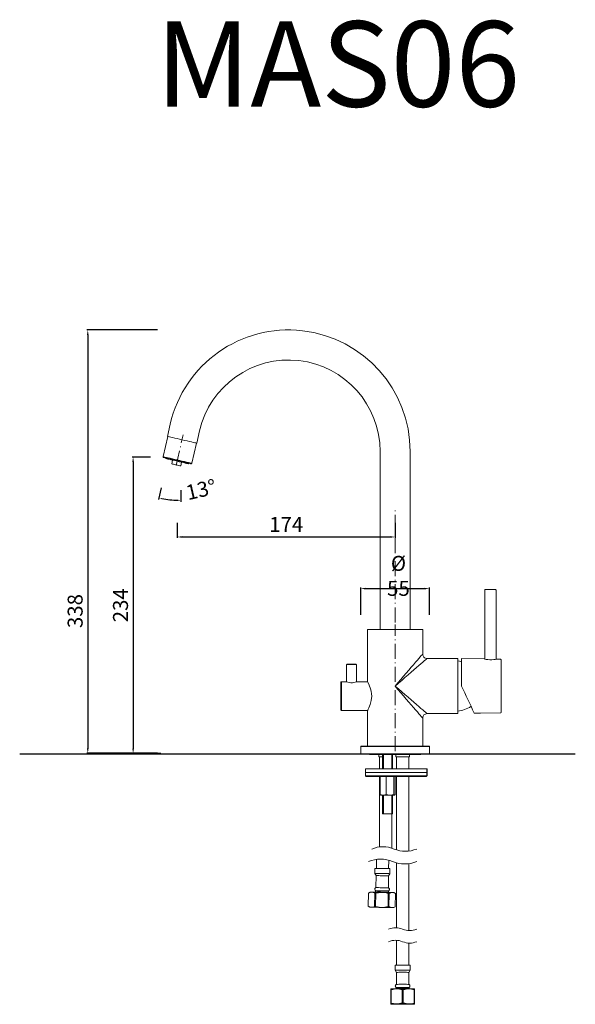
# Model space of a CAD drawing. Units: millimetres. Extents: x -446 to -1, y -116 to 672.
import ezdxf

# ---------------------------------------------------------------- set-up
doc = ezdxf.new("R2010")
doc.units = ezdxf.units.MM
doc.linetypes.add('ACAD_ISO10W100', pattern=[18.5, 12, -3, 0.5, -3])
doc.layers.get('Defpoints').update_dxf_attribs({"lineweight": 9})
for name, color, linetype, lineweight in [('ASSI', 8, 'ACAD_ISO10W100', 13), ('idralica', 53, 'Continuous', 13), ('Livello 1', 7, 'Continuous', 15), ('QUOTE', 6, 'Continuous', 13), ('suolo', 3, 'Continuous', 30)]:
    doc.layers.add(name, color=color, linetype=linetype, lineweight=lineweight)
doc.styles.get("Standard").update_dxf_attribs({"font": 'arial.ttf'})
doc.styles.add('stile3', font='ARIALUNI.TTF')
doc.dimstyles.new('ISO-25', dxfattribs={"dimtxt": 2.5, "dimasz": 2.5, "dimexe": 1.25, "dimexo": 0.625, "dimtad": 1, "dimtxsty": 'Standard', "dimcen": 2.5, "dimadec": 0, "dimazin": 0, "dimtfac": 1, "dimtmove": 0, "dimatfit": 3, "dimfxl": 1, "dimarcsym": 0})
doc.dimstyles.new('LIN-F', dxfattribs={"dimtxt": 3.5, "dimasz": 2.5, "dimexe": 0.8, "dimexo": 0.0625, "dimgap": 1, "dimtad": 3, "dimdec": 1, "dimlfac": 2, "dimdsep": 46, "dimtxsty": 'stile3', "dimcen": 0.09, "dimadec": 0, "dimazin": 0, "dimtfac": 1, "dimtdec": 1, "dimtmove": 0, "dimatfit": 0, "dimfxl": 1, "dimtolj": 1, "dimtzin": 0, "dimarcsym": 0})

# ---------------------------------------------------------------- blocks, each defined once
blk = doc.blocks.new('*D6')
at = {"layer": 'Defpoints', "color": 0, "transparency": 16777216}
for p in [(-319.6, 279), (-145.07, 279.01), (-145.07, 257.65)]:
    blk.add_point(p, dxfattribs=at)
at = {"layer": 'QUOTE', "color": 0, "lineweight": -2, "transparency": 16777216}
for p, q in [((-319.6, 269), (-319.6, 256.85)), ((-145.07, 269.01), (-145.07, 256.85)), ((-315.6, 257.65), (-149.07, 257.65))]:
    blk.add_line(p, q, dxfattribs=at)
at = {"layer": 'QUOTE', "color": 0, "transparency": 16777216}
for points in [[(-315.6, 258.32), (-315.6, 256.98), (-319.6, 257.65)], [(-149.07, 258.32), (-149.07, 256.98), (-145.07, 257.65)]]:
    blk.add_solid(points, dxfattribs=at)
at = {"layer": 'QUOTE', "color": 0, "transparency": 16777216, "insert": (-232.33, 267.68), "char_height": 10, "attachment_point": 5, "style": 'stile3'}
blk.add_mtext('\\A1;{\\H1.2x;174}', dxfattribs=at)
blk = doc.blocks.new('*D7')
at = {"layer": 'Defpoints', "color": 0, "transparency": 16777216}
for p in [(-325.35, 423.38), (-391.28, 84.52), (-325.35, 84.52)]:
    blk.add_point(p, dxfattribs=at)
at = {"layer": 'QUOTE', "color": 0, "lineweight": -2, "transparency": 16777216}
for p, q in [((-335.35, 423.38), (-392.08, 423.38)), ((-391.28, 419.38), (-391.28, 88.52)), ((-335.35, 84.52), (-392.08, 84.52))]:
    blk.add_line(p, q, dxfattribs=at)
at = {"layer": 'QUOTE', "color": 0, "transparency": 16777216}
for points in [[(-391.94, 419.38), (-390.61, 419.38), (-391.28, 423.38)], [(-391.94, 88.52), (-390.61, 88.52), (-391.28, 84.52)]]:
    blk.add_solid(points, dxfattribs=at)
at = {"layer": 'QUOTE', "color": 0, "transparency": 16777216, "insert": (-401.41, 198.37), "char_height": 10, "attachment_point": 5, "rotation": 90, "style": 'stile3'}
blk.add_mtext('\\A1;{\\H1.2x;338}', dxfattribs=at)
blk = doc.blocks.new('*D8')
at = {"layer": 'Defpoints', "color": 0, "transparency": 16777216}
for p in [(-330.96, 321.66), (-354.94, 84.33), (-322.78, 84.33)]:
    blk.add_point(p, dxfattribs=at)
at = {"layer": 'QUOTE', "color": 0, "lineweight": -2, "transparency": 16777216}
for p, q in [((-340.96, 321.66), (-355.74, 321.66)), ((-354.94, 317.66), (-354.94, 88.33)), ((-332.78, 84.33), (-355.74, 84.33))]:
    blk.add_line(p, q, dxfattribs=at)
at = {"layer": 'QUOTE', "color": 0, "transparency": 16777216}
for points in [[(-355.61, 317.66), (-354.28, 317.66), (-354.94, 321.66)], [(-355.61, 88.33), (-354.28, 88.33), (-354.94, 84.33)]]:
    blk.add_solid(points, dxfattribs=at)
at = {"layer": 'QUOTE', "color": 0, "transparency": 16777216, "insert": (-365.07, 203), "char_height": 10, "attachment_point": 5, "rotation": 90, "style": 'stile3'}
blk.add_mtext('\\A1;{\\H1.2x;234}', dxfattribs=at)
blk = doc.blocks.new('*D9')
at = {"layer": 'Defpoints', "color": 0, "transparency": 16777216}
for p in [(-117.57, 216.34), (-172.57, 185.47), (-117.57, 185.47)]:
    blk.add_point(p, dxfattribs=at)
at = {"layer": 'QUOTE', "color": 0, "lineweight": -2, "transparency": 16777216}
for p, q in [((-172.57, 195.47), (-172.57, 217.14)), ((-168.57, 216.34), (-121.57, 216.34)), ((-117.57, 195.47), (-117.57, 217.14))]:
    blk.add_line(p, q, dxfattribs=at)
at = {"layer": 'QUOTE', "color": 0, "transparency": 16777216}
for points in [[(-168.57, 217.01), (-168.57, 215.67), (-172.57, 216.34)], [(-121.57, 217.01), (-121.57, 215.67), (-117.57, 216.34)]]:
    blk.add_solid(points, dxfattribs=at)
at = {"layer": 'QUOTE', "color": 0, "transparency": 16777216, "insert": (-142.41, 226.53), "char_height": 10, "attachment_point": 5, "style": 'stile3'}
blk.add_mtext('\\A1;{\\H1.2x;%%C 55}', dxfattribs=at)
blk = doc.blocks.new('*D12')
at = {"layer": 'Defpoints', "color": 0, "transparency": 16777216}
for p in [(-318.01, 359.49), (-316.65, 353.76), (-332.32, 297.48), (-316.65, 295.69), (-328.46, 287.88)]:
    blk.add_point(p, dxfattribs=at)
at = {"layer": 'QUOTE', "color": 0, "lineweight": -2, "transparency": 16777216}
for p, q in [((-332.46, 296.87), (-334.56, 287.77)), ((-316.65, 295.07), (-316.65, 285.73))]:
    blk.add_line(p, q, dxfattribs=at)
blk.add_arc((-316.65, 365.36), 78.38, 258.82773, 268.17273, dxfattribs=at)
at = {"layer": 'QUOTE', "color": 0, "transparency": 16777216}
for points in [[(-331.92, 288.06), (-331.75, 288.87), (-334.28, 288.99)], [(-319.14, 287.44), (-319.16, 286.61), (-316.65, 286.98)]]:
    blk.add_solid(points, dxfattribs=at)
at = {"layer": 'QUOTE', "color": 0, "transparency": 16777216, "insert": (-300.52, 295.58), "char_height": 2.5, "attachment_point": 5, "rotation": 13.01451}
blk.add_mtext('{\\H4.8x;13°}', dxfattribs=at)

msp = doc.modelspace()

# ---------------------------------------------------------------- linework, layer by layer
at = {"layer": 'ASSI'}
for points in [[(-320.502, 314.899), (-314.858, 339.347)], [(-145.067, 189.327), (-145.068, 281.013)], [(-145.068, 86.151), (-145.068, 187.521)]]:
    msp.add_lwpolyline(points, dxfattribs=at)
at = {"layer": 'idralica'}
for points in [[(-166.263, 84.144), (-166.109, 83.995), (-165.894, 83.844), (-165.656, 83.733), (-165.402, 83.666), (-165.141, 83.642), (-164.954, 83.642), (-164.397, 83.642), (-163.479, 83.642), (-162.218, 83.642), (-160.639, 83.642), (-158.769, 83.642), (-156.643, 83.642), (-154.303, 83.642), (-151.79, 83.642), (-149.152, 83.642), (-146.438, 83.642), (-143.698, 83.642), (-140.984, 83.642), (-138.346, 83.642), (-135.833, 83.642), (-133.492, 83.642), (-131.367, 83.642), (-129.497, 83.642), (-127.917, 83.642), (-126.657, 83.642), (-125.739, 83.642), (-125.182, 83.642), (-124.995, 83.642), (-124.733, 83.666), (-124.48, 83.733), (-124.242, 83.844), (-124.027, 83.995), (-123.873, 84.144)], [(-158.116, 83.642), (-158.116, 81.635), (-157.927, 81.635), (-157.376, 81.635), (-156.499, 81.635), (-155.355, 81.635), (-155.105, 81.635)], [(-157.463, 81.635), (-157.463, 72.1)], [(-155.105, 83.642), (-155.105, 72.1)], [(-154.411, 83.642), (-154.411, 72.101)], [(-147.768, 72.101), (-147.768, 83.642)], [(-147.075, 72.1), (-147.075, 83.642)], [(-144.566, 83.642), (-144.566, 81.635), (-144.378, 81.635), (-143.827, 81.635), (-142.949, 81.635), (-141.806, 81.635), (-140.475, 81.635), (-139.046, 81.635), (-137.617, 81.635), (-136.286, 81.635), (-135.143, 81.635), (-134.266, 81.635), (-133.714, 81.635), (-133.526, 81.635), (-133.526, 83.642)], [(-143.914, 81.635), (-143.914, 72.1)], [(-134.179, 72.1), (-134.179, 81.635)], [(-119.541, 72.1), (-119.541, 69.089), (-119.541, 66.58), (-120.018, 66.58), (-120.845, 66.58), (-122.01, 66.58), (-123.497, 66.58), (-125.282, 66.58), (-127.34, 66.58), (-129.642, 66.58), (-132.155, 66.58), (-134.842, 66.58), (-137.663, 66.58), (-140.579, 66.58), (-143.546, 66.58), (-146.522, 66.58), (-149.464, 66.58), (-152.329, 66.58), (-155.076, 66.58), (-157.664, 66.58), (-160.056, 66.58), (-162.219, 66.58), (-164.119, 66.58), (-165.73, 66.58), (-167.028, 66.58), (-167.996, 66.58), (-168.617, 66.58), (-168.884, 66.58), (-168.896, 66.58)], [(-157.463, 66.078), (-157.463, 9.595)], [(-152.196, 65.585), (-154.638, 66.078), (-154.68, 66.078), (-157.08, 65.585), (-156.526, 66.078)], [(-157.08, 65.585), (-157.08, 51.516), (-154.638, 51.023), (-155.159, 51.023), (-155.612, 51.023), (-155.986, 51.023), (-156.277, 51.023), (-156.479, 51.023), (-156.589, 51.023), (-156.604, 51.023), (-156.526, 51.023), (-156.565, 51.026), (-157.08, 51.516)], [(-145.654, 51.023), (-145.614, 51.026), (-145.101, 51.516), (-145.101, 65.585), (-145.654, 66.078), (-145.693, 66.075), (-146.207, 65.585)], [(-143.914, 66.078), (-143.914, 7.243)], [(-134.179, 6.29), (-134.179, 66.078)], [(-120.04, 66.078), (-119.943, 66.088), (-119.849, 66.117), (-119.763, 66.163), (-119.687, 66.226), (-119.625, 66.301), (-119.579, 66.388), (-119.551, 66.482), (-119.541, 66.58), (-119.526, 66.58)], [(-155.105, 51.023), (-155.105, 35.968), (-155.083, 35.968), (-154.746, 35.968), (-154.035, 35.968)], [(-146.207, 51.516), (-145.654, 51.023), (-145.825, 51.023), (-146.086, 51.023), (-146.434, 51.023), (-146.861, 51.023), (-147.36, 51.023), (-147.923, 51.023), (-148.541, 51.023), (-149.202, 51.023), (-149.895, 51.023), (-150.609, 51.023), (-151.33, 51.023), (-152.048, 51.023), (-152.749, 51.023), (-153.422, 51.023), (-154.055, 51.023), (-154.638, 51.023), (-154.595, 51.023), (-152.196, 51.516)], [(-154.411, 51.024), (-154.411, 35.969)], [(-153.266, 35.969), (-153.266, 35.968), (-152.089, 35.968), (-150.81, 35.968), (-149.56, 35.968), (-148.467, 35.968), (-147.642, 35.968), (-147.169, 35.968), (-147.075, 35.968), (-147.075, 51.023)], [(-147.962, 35.969), (-147.768, 35.969), (-147.768, 51.024)], [(-154.745, 35.969), (-155.082, 35.969), (-155.104, 35.969)], [(-153.584, 35.969), (-154.034, 35.969), (-154.745, 35.969)], [(-153.266, 35.968), (-154.035, 35.968), (-154.035, 35.969)], [(-153.585, 35.969), (-152.816, 35.969)], [(-147.169, 35.969), (-147.641, 35.969), (-148.467, 35.969), (-149.56, 35.969), (-150.81, 35.969), (-152.089, 35.969), (-153.265, 35.969)], [(-147.962, 35.969), (-148.546, 35.969), (-149.446, 35.969), (-150.55, 35.969), (-151.722, 35.969), (-152.816, 35.969)], [(-147.728, 8.642), (-147.728, 35.968)], [(-147.075, 35.969), (-147.169, 35.969)], [(-159.96, -0.376), (-160.086, -7.587)], [(-150.352, -7.757), (-150.234, -1.021)], [(-143.914, -3.173), (-143.914, -55.1)], [(-134.179, -57.31), (-134.179, -3.808)], [(-160.336, -13.337), (-160.504, -22.938), (-160.855, -23.134), (-161.132, -23.423), (-161.313, -23.782), (-161.379, -24.178), (-161.326, -24.575), (-161.159, -24.94), (-160.891, -25.24), (-160.548, -25.447), (-160.501, -25.448), (-160.132, -25.454), (-159.423, -25.466), (-158.424, -25.484), (-157.211, -25.505), (-155.873, -25.529), (-154.51, -25.552), (-153.222, -25.575), (-152.106, -25.594), (-151.243, -25.609), (-150.699, -25.619), (-150.513, -25.622), (-150.162, -25.427), (-149.885, -25.137), (-149.704, -24.778), (-149.638, -24.383), (-149.691, -23.985), (-149.858, -23.62), (-150.126, -23.321), (-150.469, -23.113), (-150.301, -13.512)], [(-161.31, -11.581), (-161.262, -11.582), (-160.887, -11.588), (-160.16, -11.601), (-159.127, -11.619), (-157.852, -11.641), (-156.417, -11.666), (-154.911, -11.692), (-153.428, -11.719), (-152.062, -11.743), (-150.9, -11.763), (-150.012, -11.778), (-149.457, -11.788), (-149.267, -11.792)], [(-160.504, -22.938), (-160.457, -22.939), (-160.088, -22.945), (-159.379, -22.958), (-158.38, -22.975), (-157.167, -22.996), (-155.829, -23.02), (-154.466, -23.044), (-153.178, -23.066), (-152.062, -23.086), (-151.2, -23.1), (-150.655, -23.11), (-150.469, -23.113)], [(-160.613, -27.375), (-160.7, -27.373), (-160.786, -27.372), (-160.872, -27.37), (-160.958, -27.369), (-161.043, -27.367), (-161.128, -27.366), (-161.212, -27.364), (-161.296, -27.363), (-162.527, -26.813), (-163.808, -26.594), (-164.359, -26.585), (-164.76, -26.578), (-165.003, -26.574), (-165.085, -26.572), (-166.352, -27.275), (-166.537, -37.868), (-165.295, -38.614), (-165.213, -38.616), (-164.97, -38.62), (-164.569, -38.627), (-164.018, -38.637), (-164.392, -38.613), (-166.53, -37.869), (-166.345, -27.275), (-164.182, -26.605), (-163.808, -26.594), (-163.115, -26.606), (-162.293, -26.621), (-161.355, -26.638), (-160.318, -26.655), (-159.2, -26.675), (-158.019, -26.696), (-156.796, -26.717), (-155.551, -26.739), (-156.126, -26.739), (-160.613, -27.375), (-160.798, -37.968)], [(-166.345, -27.275), (-166.348, -27.275), (-166.35, -27.275), (-166.351, -27.275), (-166.352, -27.275)], [(-161.296, -27.363), (-161.481, -37.956)], [(-150.283, -26.831), (-150.266, -25.827), (-150.445, -25.824), (-150.971, -25.815), (-151.809, -25.8), (-152.899, -25.781), (-154.171, -25.759), (-155.534, -25.735), (-156.898, -25.711), (-158.168, -25.689), (-159.259, -25.67), (-160.096, -25.655), (-160.623, -25.646), (-160.802, -25.643), (-160.82, -26.647)], [(-160.046, -25.456), (-160.049, -25.656)], [(-151.018, -25.814), (-151.014, -25.614)], [(-150.515, -27.551), (-150.7, -38.145)], [(-149.833, -27.563), (-150.017, -38.157)], [(-144.776, -27.651), (-144.777, -27.651), (-144.779, -27.651), (-144.781, -27.651), (-144.784, -27.651)], [(-166.53, -37.869), (-166.532, -37.869), (-166.535, -37.868), (-166.536, -37.868), (-166.537, -37.868)], [(-144.961, -38.245), (-144.962, -38.245), (-144.963, -38.245), (-144.966, -38.245), (-144.968, -38.245)], [(-143.914, -65.137), (-143.914, -84.996)], [(-134.179, -84.996), (-134.179, -67.346)], [(-145.067, -89.074), (-144.064, -90.811), (-144.053, -90.804), (-143.774, -90.781), (-143.146, -90.76), (-142.213, -90.743), (-141.045, -90.73), (-139.73, -90.724), (-138.363, -90.724), (-137.046, -90.73), (-135.879, -90.743), (-134.946, -90.76), (-134.317, -90.781), (-134.04, -90.804), (-134.028, -90.811), (-133.024, -89.074)], [(-144.064, -90.811), (-144.064, -100.412)], [(-134.028, -100.412), (-134.028, -90.811)], [(-144.043, -100.407), (-144.185, -100.465), (-144.472, -100.664), (-144.74, -100.997), (-144.899, -101.445), (-144.89, -101.934), (-144.732, -102.349), (-144.51, -102.632), (-144.271, -102.819), (-144.051, -102.928), (-143.997, -102.945)], [(-144.058, -100.407), (-144.053, -100.406), (-143.774, -100.383), (-143.146, -100.361), (-142.213, -100.344), (-141.045, -100.332), (-139.73, -100.325), (-138.363, -100.325), (-137.046, -100.332), (-135.879, -100.344), (-134.946, -100.361), (-134.317, -100.383), (-134.04, -100.406), (-134.036, -100.407)], [(-134.071, -102.934), (-133.894, -102.86), (-133.609, -102.659), (-133.346, -102.324), (-133.191, -101.872), (-133.204, -101.384), (-133.366, -100.974), (-133.589, -100.693), (-133.828, -100.509), (-134.047, -100.402), (-134.121, -100.379)], [(-148.581, -104.141), (-148.581, -104.277), (-148.581, -104.761), (-148.535, -104.76), (-148.487, -104.758), (-148.439, -104.756), (-148.39, -104.755), (-148.34, -104.753), (-148.289, -104.752), (-148.239, -104.75), (-148.186, -104.749), (-144.461, -104.004), (-143.813, -103.981), (-144.85, -103.993), (-145.788, -104.007), (-146.611, -104.024), (-147.303, -104.041), (-147.855, -104.061), (-148.255, -104.082), (-148.499, -104.103), (-148.576, -104.12), (-148.581, -104.122)], [(-129.906, -115.343), (-129.854, -115.344), (-129.802, -115.345), (-129.752, -115.347), (-129.702, -115.348), (-129.654, -115.35), (-129.605, -115.351), (-129.558, -115.353), (-129.511, -115.355), (-129.511, -116.148), (-129.511, -116.167), (-129.593, -116.189), (-129.836, -116.21), (-130.237, -116.231), (-130.789, -116.25), (-131.482, -116.268), (-132.304, -116.284), (-133.242, -116.299), (-134.278, -116.311), (-135.397, -116.321), (-136.578, -116.328), (-137.801, -116.332), (-139.046, -116.333), (-140.29, -116.332), (-141.514, -116.328), (-142.695, -116.321), (-143.813, -116.311), (-144.85, -116.299), (-145.788, -116.284), (-146.611, -116.268), (-147.303, -116.25), (-147.855, -116.231), (-148.255, -116.21), (-148.499, -116.189), (-148.581, -116.167), (-148.499, -116.145), (-148.255, -116.124), (-147.855, -116.103), (-147.303, -116.083), (-146.611, -116.066), (-145.788, -116.049), (-144.85, -116.034), (-143.813, -116.022), (-144.461, -116.012), (-148.186, -115.343), (-148.186, -104.749)], [(-148.581, -104.761), (-148.581, -115.355)], [(-133.777, -103.986), (-133.777, -103.122), (-133.956, -103.098), (-134.483, -103.076), (-135.32, -103.056), (-136.411, -103.042), (-137.682, -103.032), (-139.046, -103.03), (-140.41, -103.032), (-141.68, -103.042), (-142.772, -103.056), (-143.609, -103.076), (-144.136, -103.098), (-144.315, -103.122), (-144.315, -103.986)], [(-143.563, -102.959), (-143.959, -102.938), (-144.053, -102.915), (-143.774, -102.891), (-143.146, -102.87), (-142.213, -102.853), (-141.045, -102.84), (-139.73, -102.834), (-138.363, -102.834), (-137.046, -102.84), (-135.879, -102.853), (-134.946, -102.87), (-134.317, -102.891), (-134.04, -102.915), (-134.132, -102.938), (-134.53, -102.959)], [(-139.441, -104.661), (-141.588, -104.155), (-143.813, -103.981), (-142.695, -103.971), (-141.514, -103.964), (-140.29, -103.96), (-139.046, -103.959), (-137.801, -103.96), (-136.578, -103.964), (-135.397, -103.971), (-134.278, -103.981), (-132.053, -104.199), (-129.906, -104.749), (-129.854, -104.75), (-129.802, -104.752), (-129.752, -104.753), (-129.702, -104.755), (-129.654, -104.756), (-129.605, -104.758), (-129.558, -104.76), (-129.511, -104.761), (-129.511, -104.125)], [(-134.53, -103.074), (-134.53, -102.921), (-134.576, -102.909), (-134.938, -102.888), (-135.633, -102.869), (-136.605, -102.854), (-137.774, -102.845), (-139.046, -102.842), (-140.319, -102.845), (-141.488, -102.854), (-142.459, -102.869), (-143.154, -102.888), (-143.517, -102.909), (-143.563, -102.921), (-143.563, -103.074)], [(-139.441, -115.255), (-139.441, -104.661), (-139.342, -104.661), (-139.243, -104.66), (-139.145, -104.66), (-139.046, -104.66), (-138.947, -104.66), (-138.849, -104.66), (-138.75, -104.661), (-138.652, -104.661), (-138.652, -115.255)], [(-129.511, -104.122), (-129.515, -104.12), (-129.593, -104.103), (-129.836, -104.082), (-130.237, -104.061), (-130.789, -104.041), (-131.482, -104.024), (-132.304, -104.007), (-133.242, -103.993), (-134.278, -103.981), (-134.927, -103.991), (-138.652, -104.661)], [(-129.906, -104.749), (-129.906, -115.343), (-132.053, -115.849), (-134.278, -116.022), (-133.242, -116.034), (-132.304, -116.049), (-131.482, -116.066), (-130.789, -116.083), (-130.237, -116.103), (-129.836, -116.124), (-129.593, -116.145), (-129.511, -116.167)], [(-129.511, -104.761), (-129.511, -115.355)], [(-148.186, -115.343), (-148.239, -115.344), (-148.289, -115.345), (-148.34, -115.347), (-148.39, -115.348), (-148.439, -115.35), (-148.487, -115.351), (-148.535, -115.353), (-148.581, -115.355), (-148.581, -115.925), (-148.581, -116.167)], [(-148.581, -116.169), (-148.576, -116.172)], [(-146.548, -116.167), (-146.361, -116.196), (-145.805, -116.224), (-144.912, -116.248), (-143.723, -116.269), (-142.301, -116.285), (-140.715, -116.294), (-139.046, -116.298), (-137.376, -116.294), (-135.791, -116.285), (-134.368, -116.269), (-133.181, -116.248), (-132.286, -116.224), (-131.732, -116.196), (-131.544, -116.167)], [(-129.515, -116.172), (-129.511, -116.169)]]:
    msp.add_lwpolyline(points, dxfattribs=at)
for points in [[(-119.526, 66.58), (-119.526, 69.089), (-119.526, 72.1), (-119.541, 72.1), (-120.019, 72.1), (-120.846, 72.1), (-122.011, 72.1), (-123.496, 72.1), (-125.282, 72.1), (-127.34, 72.1), (-129.642, 72.1), (-132.155, 72.1), (-134.841, 72.1), (-137.663, 72.1), (-140.579, 72.1), (-143.546, 72.1), (-146.522, 72.1), (-149.464, 72.1), (-152.329, 72.1), (-155.076, 72.1), (-157.664, 72.1), (-160.057, 72.1), (-162.218, 72.1), (-164.119, 72.1), (-165.73, 72.1), (-167.029, 72.1), (-167.995, 72.1), (-168.617, 72.1), (-168.885, 72.1), (-168.895, 72.1), (-168.895, 69.089), (-168.895, 66.58), (-168.886, 66.482), (-168.857, 66.388), (-168.811, 66.301), (-168.748, 66.226), (-168.672, 66.163), (-168.586, 66.117), (-168.492, 66.088), (-168.393, 66.078), (-168.338, 66.078), (-167.952, 66.078), (-167.199, 66.078), (-166.094, 66.078), (-164.652, 66.078), (-162.896, 66.078), (-160.853, 66.078), (-158.555, 66.078), (-156.034, 66.078), (-153.333, 66.078), (-150.49, 66.078), (-147.551, 66.078), (-144.559, 66.078), (-141.562, 66.078), (-138.603, 66.078), (-135.73, 66.078), (-132.987, 66.078), (-130.414, 66.078), (-128.052, 66.078), (-125.937, 66.078), (-124.101, 66.078), (-122.572, 66.078), (-121.375, 66.078), (-120.526, 66.078), (-120.04, 66.078), (-120.028, 66.078), (-119.93, 66.088), (-119.836, 66.117), (-119.749, 66.163), (-119.673, 66.226), (-119.611, 66.301), (-119.564, 66.388), (-119.536, 66.482)], [(-119.526, 69.089), (-119.541, 69.089), (-120.019, 69.089), (-120.846, 69.089), (-122.011, 69.089), (-123.496, 69.089), (-125.282, 69.089), (-127.34, 69.089), (-129.642, 69.089), (-132.155, 69.089), (-134.841, 69.089), (-137.663, 69.089), (-140.579, 69.089), (-143.546, 69.089), (-146.522, 69.089), (-149.464, 69.089), (-152.329, 69.089), (-155.076, 69.089), (-157.664, 69.089), (-160.057, 69.089), (-162.218, 69.089), (-164.119, 69.089), (-165.73, 69.089), (-167.029, 69.089), (-167.995, 69.089), (-168.617, 69.089), (-168.885, 69.089), (-168.895, 69.089), (-168.885, 69.089), (-168.617, 69.089), (-167.995, 69.089), (-167.029, 69.089), (-165.73, 69.089), (-164.119, 69.089), (-162.218, 69.089), (-160.057, 69.089), (-157.664, 69.089), (-155.076, 69.089), (-152.329, 69.089), (-149.464, 69.089), (-146.522, 69.089), (-143.546, 69.089), (-140.579, 69.089), (-137.663, 69.089), (-134.841, 69.089), (-132.155, 69.089), (-129.642, 69.089), (-127.34, 69.089), (-125.282, 69.089), (-123.496, 69.089), (-122.011, 69.089), (-120.846, 69.089), (-120.019, 69.089), (-119.541, 69.089)], [(-146.207, 51.516), (-146.207, 65.585), (-149.202, 66.078), (-149.414, 66.075), (-152.196, 65.585), (-152.196, 51.516), (-149.202, 51.023), (-148.988, 51.026)], [(-149.267, -11.792), (-149.197, -7.777), (-149.387, -7.774), (-149.942, -7.764), (-150.83, -7.749), (-151.992, -7.728), (-153.358, -7.705), (-154.84, -7.679), (-156.347, -7.653), (-157.782, -7.628), (-159.057, -7.605), (-160.09, -7.587), (-160.817, -7.575), (-161.192, -7.568), (-161.24, -7.567), (-161.31, -11.581), (-160.336, -13.337), (-160.29, -13.337), (-159.921, -13.344), (-159.211, -13.357), (-158.213, -13.374), (-157, -13.395), (-155.661, -13.418), (-154.298, -13.442), (-153.011, -13.465), (-151.895, -13.484), (-151.032, -13.499), (-150.488, -13.509), (-150.301, -13.512)], [(-155.551, -26.739), (-154.307, -26.76), (-153.084, -26.782), (-151.903, -26.803), (-150.785, -26.822), (-149.748, -26.84), (-148.811, -26.856), (-147.989, -26.871), (-147.295, -26.883), (-147.67, -26.893), (-149.833, -27.563), (-149.916, -27.562), (-150, -27.56), (-150.085, -27.559), (-150.17, -27.557), (-150.256, -27.555), (-150.342, -27.554), (-150.429, -27.552), (-150.515, -27.551), (-152.986, -26.98)], [(-147.295, -26.883), (-146.014, -27.101), (-144.784, -27.651), (-144.968, -38.245), (-146.217, -38.751), (-147.506, -38.925), (-146.954, -38.934), (-146.553, -38.941), (-146.31, -38.946), (-146.228, -38.947), (-144.961, -38.245), (-144.776, -27.651), (-146.019, -26.905), (-146.1, -26.904), (-146.343, -26.9), (-146.744, -26.892)], [(-164.018, -38.637), (-163.325, -38.649), (-162.502, -38.663), (-161.565, -38.679), (-160.528, -38.698), (-159.41, -38.717), (-158.229, -38.737), (-157.006, -38.759), (-155.762, -38.781), (-156.319, -38.762), (-160.798, -37.968), (-160.884, -37.967), (-160.971, -37.966), (-161.057, -37.963), (-161.143, -37.962), (-161.228, -37.961), (-161.313, -37.959), (-161.397, -37.958), (-161.481, -37.956), (-162.73, -38.463)], [(-155.762, -38.781), (-154.518, -38.803), (-153.295, -38.824), (-152.113, -38.844), (-150.995, -38.864), (-149.958, -38.882), (-149.02, -38.898), (-148.198, -38.912), (-147.506, -38.925), (-147.879, -38.901), (-150.017, -38.157), (-150.101, -38.155), (-150.185, -38.153), (-150.27, -38.152), (-150.355, -38.15), (-150.441, -38.149), (-150.527, -38.148), (-150.614, -38.146), (-150.7, -38.145), (-153.189, -38.629)], [(-133.024, -85.059), (-133.13, -85.039), (-133.597, -85.013), (-134.406, -84.991), (-135.506, -84.974), (-136.829, -84.961), (-138.291, -84.954), (-139.801, -84.954), (-141.263, -84.961), (-142.585, -84.974), (-143.686, -84.991), (-144.495, -85.013), (-144.961, -85.039), (-145.068, -85.059), (-145.068, -89.072), (-144.961, -89.052), (-144.495, -89.028), (-143.686, -89.005), (-142.585, -88.987), (-141.263, -88.975), (-139.801, -88.968), (-138.291, -88.968), (-136.829, -88.975), (-135.506, -88.987), (-134.406, -89.005), (-133.597, -89.028), (-133.13, -89.052), (-133.024, -89.072)], [(-143.813, -116.022), (-142.695, -116.013), (-141.514, -116.006), (-140.29, -116.002), (-139.046, -116), (-137.801, -116.002), (-136.578, -116.006), (-135.397, -116.013), (-134.278, -116.022), (-134.927, -115.999), (-138.652, -115.255), (-138.75, -115.254), (-138.849, -115.254), (-138.947, -115.254), (-139.046, -115.254), (-139.145, -115.254), (-139.243, -115.254), (-139.342, -115.254), (-139.441, -115.255), (-141.588, -115.804)]]:
    msp.add_lwpolyline(points, close=True, dxfattribs=at)
for points in [[(-163.836, 7.943, -0.2000037), (-145.821, 7.943, 0.2000037), (-127.805, 7.943)], [(-166.363, -2.094, -0.2000105), (-147.084, -2.094, 0.2000105), (-127.805, -2.094)], [(-150.287, -56.205, -0.1999678), (-139.046, -56.205, 0.1999678), (-127.805, -56.205)], [(-150.287, -66.241, -0.1999678), (-139.046, -66.241, 0.1999678), (-127.805, -66.241)]]:
    msp.add_lwpolyline(points, format="xyb", dxfattribs=at)
at = {"layer": 'Livello 1'}
msp.add_lwpolyline([(-133.025, 326.025), (-133.024, 183.506), (-133.207, 183.506), (-133.75, 183.506), (-134.637, 183.506), (-135.842, 183.506), (-137.326, 183.506), (-139.046, 183.506), (-140.949, 183.506), (-142.976, 183.506), (-145.068, 183.506), (-147.159, 183.506), (-149.187, 183.506), (-151.09, 183.506), (-152.809, 183.506), (-154.294, 183.506), (-155.498, 183.506), (-156.385, 183.506), (-156.928, 183.506), (-157.111, 183.506), (-157.112, 326.025, 0.8925302), (-301.768, 342.506), (-304.026, 332.726), (-304.204, 332.768), (-304.734, 332.889), (-305.598, 333.089), (-306.771, 333.36), (-308.218, 333.694), (-309.893, 334.081), (-311.747, 334.509), (-313.723, 334.965), (-315.761, 335.436), (-317.799, 335.906), (-319.774, 336.362), (-321.628, 336.79), (-323.304, 337.177), (-324.751, 337.51), (-325.924, 337.782), (-326.789, 337.981), (-327.318, 338.103), (-327.496, 338.145), (-325.239, 347.924, -0.8925387)], format="xyb", close=True, dxfattribs=at)
for points in [[(-304.27, 332.782), (-307.995, 316.647), (-308.026, 316.553), (-308.076, 316.468), (-308.14, 316.394), (-308.218, 316.334), (-308.306, 316.291), (-308.402, 316.264), (-308.499, 316.258), (-308.597, 316.271), (-308.609, 316.273), (-308.873, 316.335), (-309.482, 316.475), (-310.417, 316.691), (-311.647, 316.975), (-313.132, 317.317), (-314.825, 317.708), (-316.672, 318.135), (-318.613, 318.583), (-320.585, 319.038), (-322.525, 319.486), (-324.372, 319.913), (-326.065, 320.304), (-327.551, 320.646), (-328.78, 320.93), (-329.715, 321.146), (-330.325, 321.286), (-330.59, 321.348), (-330.6, 321.35), (-330.694, 321.382), (-330.779, 321.431), (-330.853, 321.495), (-330.913, 321.573), (-330.957, 321.662), (-330.983, 321.757), (-330.989, 321.855), (-330.976, 321.952), (-327.252, 338.088)], [(-307.996, 316.647), (-308.17, 316.687), (-308.688, 316.807), (-309.534, 317.002), (-310.684, 317.267), (-312.1, 317.594), (-313.741, 317.973), (-315.556, 318.392), (-317.49, 318.839), (-319.486, 319.299), (-321.481, 319.76), (-323.416, 320.206), (-325.232, 320.626), (-326.872, 321.005), (-328.289, 321.332), (-329.437, 321.596), (-330.283, 321.792), (-330.802, 321.912), (-330.977, 321.952)], [(-310.553, 316.722), (-310.666, 316.233), (-310.84, 316.274), (-311.355, 316.392), (-312.19, 316.585), (-313.315, 316.845), (-314.686, 317.162), (-316.25, 317.523), (-317.947, 317.914), (-319.712, 318.322), (-321.477, 318.729), (-323.173, 319.121), (-324.738, 319.482), (-326.108, 319.798), (-327.233, 320.058), (-328.069, 320.251), (-328.584, 320.37), (-328.758, 320.41), (-328.644, 320.899)], [(-316.094, 317.486), (-316.782, 314.503), (-316.959, 314.544), (-317.473, 314.663), (-318.274, 314.848), (-319.282, 315.081), (-320.4, 315.339), (-321.519, 315.597), (-322.527, 315.83), (-323.328, 316.014), (-323.842, 316.133), (-324.019, 316.174), (-323.33, 319.157)], [(-64.223, 160.366), (-64.223, 215.121), (-64.233, 215.219), (-64.262, 215.313), (-64.308, 215.4), (-64.371, 215.476), (-64.447, 215.538), (-64.534, 215.584), (-64.628, 215.613), (-64.726, 215.623), (-64.826, 215.623), (-65.263, 215.623), (-66.009, 215.623), (-66.998, 215.623), (-68.142, 215.623), (-69.338, 215.623), (-70.482, 215.623), (-71.47, 215.623), (-72.217, 215.623), (-72.654, 215.623), (-72.755, 215.623), (-72.853, 215.613), (-72.947, 215.584), (-73.033, 215.538), (-73.11, 215.476), (-73.172, 215.4), (-73.218, 215.313), (-73.247, 215.219), (-73.256, 215.121), (-73.256, 160.521)], [(-145.068, 189.528), (-145.068, 195.809)], [(-145.068, 189.528), (-145.068, 195.808)], [(-122.988, 163.935), (-122.988, 183.506), (-123.09, 183.506), (-123.541, 183.506), (-124.346, 183.506), (-125.492, 183.506), (-126.958, 183.506), (-128.722, 183.506), (-130.755, 183.506), (-133.022, 183.506), (-135.488, 183.506), (-138.11, 183.506), (-140.847, 183.506), (-143.653, 183.506), (-146.482, 183.506), (-149.289, 183.506), (-152.026, 183.506), (-154.649, 183.506), (-157.114, 183.506), (-159.381, 183.506), (-161.413, 183.506), (-163.178, 183.506), (-164.645, 183.506), (-165.79, 183.506), (-166.595, 183.506), (-167.047, 183.506), (-167.148, 183.506), (-167.148, 141.924)], [(-122.987, 112.749), (-123.108, 112.889), (-123.47, 113.307), (-124.068, 114.001), (-124.897, 114.961), (-125.946, 116.177), (-127.204, 117.636), (-128.659, 119.322), (-130.293, 121.216), (-132.09, 123.298), (-134.028, 125.545), (-136.087, 127.932), (-138.245, 130.433), (-140.477, 133.02), (-142.76, 135.667), (-145.068, 138.341), (-142.76, 141.017), (-140.477, 143.663), (-138.245, 146.25), (-136.087, 148.751), (-134.028, 151.138), (-132.09, 153.385), (-130.293, 155.467), (-128.659, 157.361), (-127.204, 159.047), (-125.946, 160.506), (-124.897, 161.722), (-124.068, 162.682), (-123.47, 163.375), (-123.108, 163.794), (-122.987, 163.935)], [(-119.475, 160.421), (-119.615, 160.301), (-120.034, 159.939), (-120.728, 159.341), (-121.687, 158.513), (-122.904, 157.464), (-124.363, 156.205), (-126.049, 154.75), (-127.943, 153.116), (-130.025, 151.32), (-132.271, 149.382), (-134.658, 147.322), (-137.159, 145.165), (-139.747, 142.932), (-142.393, 140.65), (-145.068, 138.341), (-142.393, 136.033), (-139.747, 133.75), (-137.159, 131.518), (-134.658, 129.361), (-132.271, 127.301), (-130.025, 125.363), (-127.943, 123.567), (-126.049, 121.932), (-124.363, 120.478), (-122.904, 119.219), (-121.687, 118.17), (-120.728, 117.341), (-120.034, 116.744), (-119.615, 116.382), (-119.475, 116.261)], [(-122.986, 163.845), (-122.906, 163.184), (-122.703, 162.55), (-122.384, 161.966), (-121.96, 161.453), (-121.448, 161.028), (-120.863, 160.708), (-120.23, 160.504), (-119.569, 160.423)], [(-119.475, 116.261), (-94.886, 116.261), (-94.886, 116.272), (-94.886, 116.544), (-94.886, 117.174), (-94.886, 118.151), (-94.886, 119.46), (-94.886, 121.078), (-94.886, 122.98), (-94.886, 125.135), (-94.886, 127.506), (-94.886, 130.055), (-94.886, 132.741), (-94.886, 135.518), (-94.886, 138.341), (-94.886, 141.165), (-94.886, 143.943), (-94.886, 146.628), (-94.886, 149.176), (-94.886, 151.548), (-94.886, 153.702), (-94.886, 155.605), (-94.886, 157.224), (-94.886, 158.532), (-94.886, 159.509), (-94.886, 160.139), (-94.886, 160.41), (-94.886, 160.421), (-119.475, 160.421)], [(-91.79, 157.848), (-92.108, 157.925), (-93.49, 158.209), (-94.886, 158.415)], [(-91.824, 157.735), (-91.824, 158.696), (-91.824, 159.117), (-91.824, 159.116)], [(-73.261, 160.516), (-73.259, 160.489), (-73.307, 160.315), (-73.396, 160.191)], [(-64.086, 160.041), (-64.158, 160.127), (-64.218, 160.298), (-64.216, 160.366)], [(-60.209, 159.326), (-60.218, 159.422), (-60.247, 159.516), (-60.292, 159.602), (-60.354, 159.678), (-60.428, 159.74), (-60.514, 159.787), (-60.606, 159.817), (-60.703, 159.827), (-63.782, 159.876)], [(-176.081, 141.716), (-176.081, 155.554), (-176.272, 155.559), (-176.829, 155.565), (-177.694, 155.569), (-178.785, 155.572), (-179.995, 155.573), (-181.205, 155.572), (-182.295, 155.569), (-183.162, 155.565), (-183.718, 155.559), (-183.909, 155.554), (-183.909, 155.554)], [(-183.909, 155.554), (-183.909, 141.716)], [(-176.081, 155.554), (-176.272, 155.548), (-176.828, 155.542), (-177.694, 155.538), (-178.785, 155.535), (-179.995, 155.535), (-181.204, 155.535), (-182.296, 155.538), (-183.162, 155.542), (-183.718, 155.548), (-183.909, 155.554)], [(-176.332, 155.805), (-176.511, 155.81), (-177.031, 155.815), (-177.842, 155.819), (-178.863, 155.822), (-179.995, 155.823), (-181.127, 155.822), (-182.148, 155.819), (-182.959, 155.815), (-183.479, 155.81), (-183.659, 155.804)], [(-183.658, 155.804), (-183.654, 155.804)], [(-183.654, 155.804), (-183.479, 155.799), (-182.959, 155.794), (-182.148, 155.79), (-181.127, 155.787), (-179.995, 155.787), (-178.863, 155.787), (-177.842, 155.79), (-177.031, 155.794), (-176.511, 155.799), (-176.334, 155.804)], [(-176.334, 155.804), (-176.332, 155.804), (-176.332, 155.805)], [(-167.132, 141.924), (-167.102, 141.867), (-166.632, 140.944), (-165.763, 139.046), (-164.686, 136.046), (-164.23, 134.209), (-163.919, 132.151), (-163.829, 130.312), (-164.16, 126.775), (-164.977, 123.65), (-166.036, 120.95), (-166.527, 119.895), (-166.911, 119.127), (-167.106, 118.75), (-167.129, 118.706)], [(-183.965, 141.754), (-188.024, 141.754), (-188.122, 141.744), (-188.216, 141.715), (-188.303, 141.669), (-188.379, 141.607), (-188.441, 141.531), (-188.488, 141.444), (-188.516, 141.35), (-188.526, 141.252)], [(-188.526, 141.252), (-188.526, 141.066), (-188.526, 140.535), (-188.526, 139.675), (-188.526, 138.515), (-188.526, 137.091), (-188.526, 135.448), (-188.526, 133.641), (-188.526, 131.727), (-188.526, 129.767), (-188.526, 127.825), (-188.526, 125.963), (-188.526, 124.24), (-188.526, 122.713), (-188.526, 121.43), (-188.526, 120.432), (-188.526, 119.752), (-188.526, 119.411), (-188.526, 119.372), (-188.516, 119.275), (-188.488, 119.181), (-188.441, 119.093), (-188.379, 119.018), (-188.303, 118.955), (-188.216, 118.909), (-188.122, 118.88), (-188.024, 118.87), (-167.044, 118.87)], [(-188.024, 141.754), (-188.024, 141.56), (-188.024, 141.004), (-188.024, 140.105), (-188.024, 138.891), (-188.024, 137.401), (-188.024, 135.684), (-188.024, 133.794), (-188.024, 131.792), (-188.024, 129.742), (-188.024, 127.711), (-188.024, 125.763), (-188.024, 123.962), (-188.024, 122.364), (-188.024, 121.022), (-188.024, 119.979), (-188.024, 119.268), (-188.024, 118.911), (-188.024, 118.87)], [(-176.028, 141.737), (-175.996, 141.747), (-176.307, 141.635), (-176.993, 141.426), (-178.04, 141.186), (-179.34, 141.026), (-180.658, 141.027), (-181.851, 141.168), (-182.885, 141.395), (-183.65, 141.624), (-183.996, 141.747), (-183.965, 141.738)], [(-167.043, 141.754), (-176.028, 141.754)], [(-167.148, 118.706), (-167.148, 90.166)], [(-94.886, 118.268), (-93.49, 118.474), (-92.108, 118.758), (-90.744, 119.118), (-89.404, 119.555), (-88.089, 120.067), (-86.806, 120.651), (-85.557, 121.307), (-84.347, 122.032), (-84.347, 122.077), (-84.347, 122.306)], [(-122.988, 90.166), (-122.988, 112.749)], [(-119.564, 116.26), (-120.225, 116.18), (-120.859, 115.977), (-121.443, 115.658), (-121.957, 115.234), (-122.381, 114.721), (-122.701, 114.137), (-122.906, 113.503), (-122.986, 112.843)], [(-76.708, 116.601), (-60.703, 116.856), (-60.606, 116.866), (-60.514, 116.896), (-60.428, 116.943), (-60.354, 117.005), (-60.292, 117.081), (-60.247, 117.167), (-60.218, 117.26), (-60.209, 117.357)], [(-117.568, 89.915), (-117.747, 89.915), (-118.282, 89.915), (-119.167, 89.915), (-120.389, 89.915), (-121.933, 89.915), (-123.779, 89.915), (-125.902, 89.915), (-128.275, 89.915), (-130.867, 89.915), (-133.644, 89.915), (-136.57, 89.915), (-139.606, 89.915), (-142.714, 89.915), (-145.854, 89.915), (-148.981, 89.915), (-152.059, 89.915), (-155.045, 89.915), (-157.902, 89.915), (-160.59, 89.915), (-163.077, 89.915), (-165.329, 89.915), (-167.316, 89.915), (-169.014, 89.915), (-170.399, 89.915), (-171.454, 89.915), (-172.166, 89.915), (-172.523, 89.915), (-172.568, 89.915)]]:
    msp.add_lwpolyline(points, dxfattribs=at)
for points in [[(-318.621, 318.585), (-329.622, 321.125)], [(-319.373, 319.789), (-320.276, 315.877)], [(-60.209, 159.146), (-60.209, 159.326), (-60.209, 159.146), (-60.209, 158.611), (-60.209, 157.728), (-60.209, 156.514), (-60.209, 154.989), (-60.209, 153.179), (-60.209, 151.116), (-60.209, 148.834), (-60.209, 146.371), (-60.209, 143.773), (-60.209, 141.08), (-60.209, 138.341), (-60.209, 135.602), (-60.209, 132.911), (-60.209, 130.311), (-60.209, 127.849), (-60.209, 125.567), (-60.209, 123.503), (-60.209, 121.694), (-60.209, 120.168), (-60.209, 118.955), (-60.209, 118.072), (-60.209, 117.537), (-60.209, 117.357), (-60.209, 117.537), (-60.209, 118.072), (-60.209, 118.955), (-60.209, 120.168), (-60.209, 121.694), (-60.209, 123.503), (-60.209, 125.567), (-60.209, 127.849), (-60.209, 130.311), (-60.209, 132.911), (-60.209, 135.602), (-60.209, 138.341), (-60.209, 141.08), (-60.209, 143.773), (-60.209, 146.371), (-60.209, 148.834), (-60.209, 151.116), (-60.209, 153.179), (-60.209, 154.989), (-60.209, 156.514), (-60.209, 157.728), (-60.209, 158.611)], [(-172.568, 84.144), (-172.523, 84.144), (-172.166, 84.144), (-171.454, 84.144), (-170.399, 84.144), (-169.014, 84.144), (-167.316, 84.144), (-165.329, 84.144), (-163.077, 84.144), (-160.59, 84.144), (-157.902, 84.144), (-155.045, 84.144), (-152.059, 84.144), (-148.981, 84.144), (-145.854, 84.144), (-142.714, 84.144), (-139.606, 84.144), (-136.57, 84.144), (-133.644, 84.144), (-130.867, 84.144), (-128.275, 84.144), (-125.902, 84.144), (-123.779, 84.144), (-121.933, 84.144), (-120.389, 84.144), (-119.167, 84.144), (-118.282, 84.144), (-117.747, 84.144), (-117.568, 84.144), (-117.568, 89.915), (-117.819, 90.166), (-117.996, 90.166), (-118.527, 90.166), (-119.403, 90.166), (-120.614, 90.166), (-122.144, 90.166), (-123.973, 90.166), (-126.077, 90.166), (-128.428, 90.166), (-130.997, 90.166), (-133.748, 90.166), (-136.648, 90.166), (-139.657, 90.166), (-142.736, 90.166), (-145.846, 90.166), (-148.946, 90.166), (-151.995, 90.166), (-154.954, 90.166), (-157.784, 90.166), (-160.449, 90.166), (-162.912, 90.166), (-165.144, 90.166), (-167.113, 90.166), (-168.795, 90.166), (-170.168, 90.166), (-171.213, 90.166), (-171.918, 90.166), (-172.273, 90.166), (-172.317, 90.166), (-172.568, 89.915)]]:
    msp.add_lwpolyline(points, close=True, dxfattribs=at)
msp.add_lwpolyline([(-63.782, 159.865), (-63.746, 159.872), (-64.148, 159.793), (-64.833, 159.674), (-66.093, 159.508), (-67.657, 159.4), (-69.325, 159.408), (-70.9, 159.531), (-72.256, 159.725), (-73.249, 159.918), (-73.732, 160.026), (-73.703, 160.034), (-91.824, 160.322), (-91.824, 160.133), (-91.824, 159.572), (-91.824, 158.648), (-91.824, 157.377), (-91.824, 155.779), (-91.824, 153.883), (-91.824, 151.722), (-91.824, 149.331), (-91.824, 146.753), (-91.824, 144.03), (-91.824, 141.211), (-91.824, 138.341, -0.0000127), (-81.753, 116.745), (-79.78, 116.776), (-79.422, 116.779), (-78.418, 116.754), (-77.568, 116.698), (-76.971, 116.638), (-76.688, 116.604), (-76.708, 116.607)], format="xyb", dxfattribs=at)
at = {"layer": 'suolo'}
msp.add_line((-445.837, 84.144), (-0.703, 84.144), dxfattribs=at)

# ---------------------------------------------------------------- texts
at = {"layer": 'QUOTE', "insert": (-190.91, 636.189), "char_height": 68.4451, "attachment_point": 5}
msp.add_mtext('\\A1;MAS06', dxfattribs=at)

# ---------------------------------------------------------------- dimensions: what is measured, and where the dimension line sits
at = {"layer": 'QUOTE'}
for base, p1, p2, text, picture, middle in [((-391.276, 84.52), (-325.352, 423.379), (-325.352, 84.52), '{\\H1.2x;338}', '*D7', (-391.276, 198.375)), ((-354.944, 84.33), (-330.957, 321.662), (-322.777, 84.33), '{\\H1.2x;234}', '*D8', (-354.944, 202.996))]:
    dim = msp.add_linear_dim(base=base, p1=p1, p2=p2, angle=90, text=text, dimstyle='LIN-F', override={"dimtxt": 10, "dimasz": 4, "dimexo": 10, "dimgap": 4, "dimtad": 1, "dimdec": 0, "dimlfac": 1, "dimtdec": 0}, dxfattribs=at)
    dim.commit()
    dim.dimension.update_dxf_attribs({"geometry": picture, "text_midpoint": middle, "dimtype": 160})
dim = msp.add_angular_dim_2l(base=(-328.461, 287.877), line1=((-316.65, 353.757), (-316.65, 295.692)), line2=((-318.005, 359.494), (-332.323, 297.478)), text='{\\H4.8x;<>}', dimstyle='ISO-25', dxfattribs=at)
dim.commit()
dim.dimension.update_dxf_attribs({"geometry": '*D12', "text_midpoint": (-299, 288.995), "dimtype": 162})
for base, p1, p2, text, picture, middle in [((-145.068, 257.649), (-319.598, 279.004), (-145.068, 279.005), '{\\H1.2x;174}', '*D6', (-232.333, 257.649)), ((-117.568, 216.339), (-172.568, 185.466), (-117.568, 185.466), '{\\H1.2x;%%C <>}', '*D9', (-142.406, 216.339))]:
    dim = msp.add_linear_dim(base=base, p1=p1, p2=p2, text=text, dimstyle='LIN-F', override={"dimtxt": 10, "dimasz": 4, "dimexo": 10, "dimgap": 4, "dimtad": 1, "dimdec": 0, "dimlfac": 1, "dimtdec": 0}, dxfattribs=at)
    dim.commit()
    dim.dimension.update_dxf_attribs({"geometry": picture, "text_midpoint": middle, "dimtype": 160})

doc.saveas('drawing.dxf')
